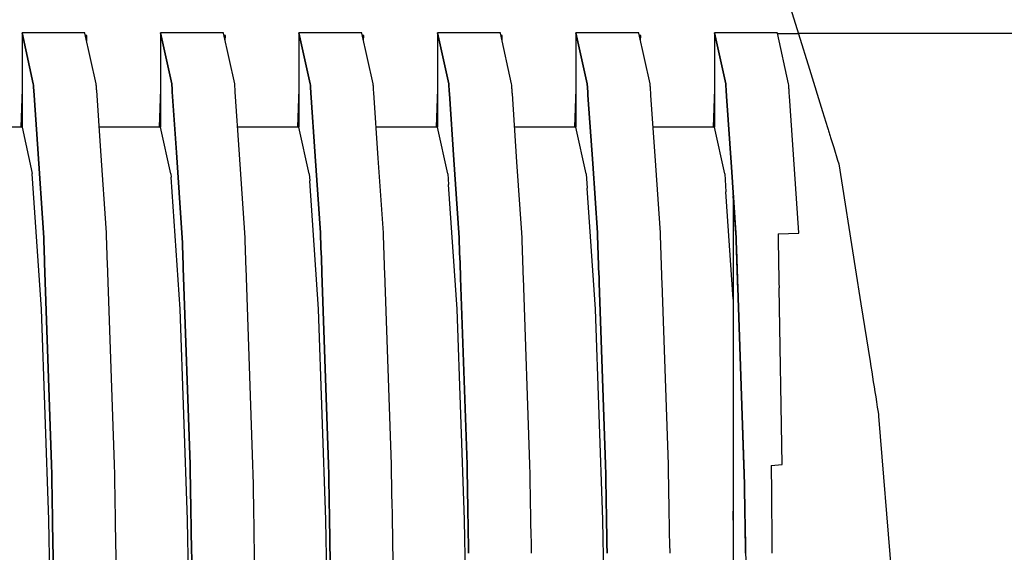
# Model space of a CAD drawing. Units: millimetres. Extents: x 49891 to 98849, y -11182 to 13581.
# Drawn here: x 54672 to 54677, y -2780 to -2778 of the extents above; entities that cross this region are included whole.
import ezdxf

# ---------------------------------------------------------------- set-up
doc = ezdxf.new("R2010")
doc.units = ezdxf.units.MM
doc.layers.add('L_Vaillant_Logo_weiss__RFER__0', color=7, linetype='Continuous')
doc.layers.add('Vaillant_HEIZ', color=7, linetype='Continuous')

# ---------------------------------------------------------------- blocks, each defined once
blk = doc.blocks.new('Block_Picture__20733')
at = {"layer": 'Vaillant_HEIZ'}
for p, q in [((25.880983, 998.119017), (26.033582, 997.628104)), ((14.699391, 997.6455), (13.7, 997.6455)), ((13.7, 997.6455), (13.879511, 996.830811)), ((13.879511, 996.830811), (13.7, 997.6455)), ((13.7, 997.6455), (13.7, 997.63334)), ((13.7, 997.63334), (13.7, 997.621179)), ((13.7, 997.621179), (13.7, 997.609019)), ((13.7, 997.609019), (13.7, 997.596858)), ((13.7, 997.596858), (13.7, 997.584698)), ((13.7, 997.584698), (13.7, 997.572538)), ((13.7, 997.572538), (13.7, 996.1455)), ((14.70061, 997.639969), (14.699391, 997.6455)), ((14.878902, 996.830811), (14.70061, 997.639969)), ((14.730302, 997.600461), (14.709152, 997.6012)), ((14.727431, 997.518244), (14.730302, 997.600461)), ((16.899391, 997.6455), (15.9, 997.6455)), ((15.9, 997.6455), (16.079511, 996.830811)), ((16.079511, 996.830811), (15.9, 997.6455)), ((15.9, 997.6455), (15.9, 997.63334)), ((15.9, 997.63334), (15.9, 997.621179)), ((15.9, 997.621179), (15.9, 997.609019)), ((15.9, 997.609019), (15.9, 997.596858)), ((15.9, 997.596858), (15.9, 997.584698)), ((15.9, 997.584698), (15.9, 997.572538)), ((15.9, 997.572538), (15.9, 997.560377)), ((15.9, 997.560377), (15.9, 996.1455)), ((16.90061, 997.639969), (16.899391, 997.6455)), ((17.078902, 996.830811), (16.90061, 997.639969)), ((16.930302, 997.600461), (16.909152, 997.6012)), ((16.927431, 997.518244), (16.930302, 997.600461)), ((19.099391, 997.6455), (18.1, 997.6455)), ((18.1, 997.6455), (18.279511, 996.830811)), ((18.279511, 996.830811), (18.1, 997.6455)), ((18.1, 997.6455), (18.1, 997.63334)), ((18.1, 997.63334), (18.1, 997.621179)), ((18.1, 997.621179), (18.1, 997.609019)), ((18.1, 997.609019), (18.1, 997.596858)), ((18.1, 997.596858), (18.1, 997.584698)), ((18.1, 997.584698), (18.1, 997.572538)), ((18.1, 997.572538), (18.1, 997.560377)), ((18.1, 997.560377), (18.1, 997.548217)), ((18.1, 997.548217), (18.1, 996.1455)), ((19.10061, 997.639969), (19.099391, 997.6455)), ((19.278902, 996.830811), (19.10061, 997.639969)), ((19.130302, 997.600461), (19.109152, 997.6012)), ((19.127431, 997.518244), (19.130302, 997.600461)), ((21.299391, 997.6455), (20.3, 997.6455)), ((20.3, 997.6455), (20.479511, 996.830811)), ((20.479511, 996.830811), (20.3, 997.6455)), ((20.3, 997.6455), (20.3, 997.63334)), ((20.3, 997.63334), (20.3, 997.621179)), ((20.3, 997.621179), (20.3, 997.609019)), ((20.3, 997.609019), (20.3, 997.596858)), ((20.3, 997.596858), (20.3, 997.584698)), ((20.3, 997.584698), (20.3, 997.572538)), ((20.3, 997.572538), (20.3, 997.560377)), ((20.3, 997.560377), (20.3, 997.548217)), ((20.3, 997.548217), (20.3, 997.536056)), ((20.3, 997.536056), (20.3, 996.1455)), ((21.30061, 997.639969), (21.299391, 997.6455)), ((21.478902, 996.830811), (21.30061, 997.639969)), ((21.330302, 997.600461), (21.309152, 997.6012)), ((21.327431, 997.518244), (21.330302, 997.600461)), ((23.499391, 997.6455), (22.5, 997.6455)), ((22.5, 997.6455), (22.679511, 996.830811)), ((22.679511, 996.830811), (22.5, 997.6455)), ((22.5, 997.6455), (22.5, 997.63334)), ((22.5, 997.63334), (22.5, 997.621179)), ((22.5, 997.621179), (22.5, 997.609019)), ((22.5, 997.609019), (22.5, 997.596858)), ((22.5, 997.596858), (22.5, 997.584698)), ((22.5, 997.584698), (22.5, 997.572538)), ((22.5, 997.572538), (22.5, 997.560377)), ((22.5, 997.560377), (22.5, 997.548217)), ((22.5, 997.548217), (22.5, 997.536056)), ((22.5, 997.536056), (22.5, 997.523896)), ((22.5, 997.523896), (22.5, 996.1455)), ((23.50061, 997.639969), (23.499391, 997.6455)), ((23.678902, 996.830811), (23.50061, 997.639969)), ((23.530302, 997.600461), (23.509152, 997.6012)), ((23.527431, 997.518244), (23.530302, 997.600461)), ((25.699391, 997.6455), (24.7, 997.6455)), ((24.7, 997.6455), (24.879511, 996.830811)), ((24.879511, 996.830811), (24.7, 997.6455)), ((24.7, 997.6455), (24.7, 997.63334)), ((24.7, 997.63334), (24.7, 997.621179)), ((24.7, 997.621179), (24.7, 997.609019)), ((24.7, 997.609019), (24.7, 997.596858)), ((24.7, 997.596858), (24.7, 997.584698)), ((24.7, 997.584698), (24.7, 997.572538)), ((24.7, 997.572538), (24.7, 997.560377)), ((24.7, 997.560377), (24.7, 997.548217)), ((24.7, 997.548217), (24.7, 997.536056)), ((24.7, 997.536056), (24.7, 997.523896)), ((24.7, 997.523896), (24.7, 997.511736)), ((24.7, 997.511736), (24.7, 996.1455)), ((25.70061, 997.639969), (25.699391, 997.6455)), ((25.878902, 996.830811), (25.70061, 997.639969)), ((26.034702, 997.6245), (25.704018, 997.6245)), ((384.666406, 997.645512), (26.03299, 997.630008)), ((26.033582, 997.628104), (26.20922, 997.063073)), ((26.20922, 997.063073), (26.417353, 996.393505)), ((13.7, 996.750166), (13.678885, 996.1455)), ((13.879511, 996.830811), (13.88072, 996.813166)), ((13.88072, 996.813166), (13.879511, 996.830811)), ((13.88072, 996.813166), (13.881929, 996.79552)), ((13.881929, 996.79552), (13.88072, 996.813166)), ((13.881929, 996.79552), (13.883137, 996.777875)), ((13.883137, 996.777875), (13.881929, 996.79552)), ((13.883137, 996.777875), (13.884346, 996.760229)), ((13.884346, 996.760229), (13.883137, 996.777875)), ((13.884346, 996.760229), (13.885554, 996.742584)), ((13.885554, 996.742584), (13.884346, 996.760229)), ((13.885554, 996.742584), (13.886763, 996.724939)), ((13.886763, 996.724939), (13.885554, 996.742584)), ((14.880111, 996.813166), (14.878902, 996.830811)), ((14.881319, 996.79552), (14.880111, 996.813166)), ((14.882528, 996.777875), (14.881319, 996.79552)), ((14.883737, 996.760229), (14.882528, 996.777875)), ((14.884945, 996.742584), (14.883737, 996.760229)), ((14.886154, 996.724939), (14.884945, 996.742584)), ((15.9, 996.750166), (15.878885, 996.1455)), ((16.079511, 996.830811), (16.08072, 996.813166)), ((16.08072, 996.813166), (16.079511, 996.830811)), ((16.08072, 996.813166), (16.081929, 996.79552)), ((16.081929, 996.79552), (16.08072, 996.813166)), ((16.081929, 996.79552), (16.083137, 996.777875)), ((16.083137, 996.777875), (16.081929, 996.79552)), ((16.083137, 996.777875), (16.084346, 996.760229)), ((16.084346, 996.760229), (16.083137, 996.777875)), ((16.084346, 996.760229), (16.085554, 996.742584)), ((16.085554, 996.742584), (16.084346, 996.760229)), ((16.085554, 996.742584), (16.086763, 996.724939)), ((16.086763, 996.724939), (16.085554, 996.742584)), ((17.080111, 996.813166), (17.078902, 996.830811)), ((17.081319, 996.79552), (17.080111, 996.813166)), ((17.082528, 996.777875), (17.081319, 996.79552)), ((17.083737, 996.760229), (17.082528, 996.777875)), ((17.084945, 996.742584), (17.083737, 996.760229)), ((17.086154, 996.724939), (17.084945, 996.742584)), ((18.1, 996.750166), (18.078885, 996.1455)), ((18.279511, 996.830811), (18.28072, 996.813166)), ((18.28072, 996.813166), (18.279511, 996.830811)), ((18.28072, 996.813166), (18.281929, 996.79552)), ((18.281929, 996.79552), (18.28072, 996.813166)), ((18.281929, 996.79552), (18.283137, 996.777875)), ((18.283137, 996.777875), (18.281929, 996.79552)), ((18.283137, 996.777875), (18.284346, 996.760229)), ((18.284346, 996.760229), (18.283137, 996.777875)), ((18.284346, 996.760229), (18.285554, 996.742584)), ((18.285554, 996.742584), (18.284346, 996.760229)), ((18.285554, 996.742584), (18.286763, 996.724939)), ((18.286763, 996.724939), (18.285554, 996.742584)), ((19.280111, 996.813166), (19.278902, 996.830811)), ((19.281319, 996.79552), (19.280111, 996.813166)), ((19.282528, 996.777875), (19.281319, 996.79552)), ((19.283737, 996.760229), (19.282528, 996.777875)), ((19.284945, 996.742584), (19.283737, 996.760229)), ((19.286154, 996.724939), (19.284945, 996.742584)), ((20.3, 996.750166), (20.278885, 996.1455)), ((20.479511, 996.830811), (20.48072, 996.813166)), ((20.48072, 996.813166), (20.479511, 996.830811)), ((20.48072, 996.813166), (20.481929, 996.79552)), ((20.481929, 996.79552), (20.48072, 996.813166)), ((20.481929, 996.79552), (20.483137, 996.777875)), ((20.483137, 996.777875), (20.481929, 996.79552)), ((20.483137, 996.777875), (20.484346, 996.760229)), ((20.484346, 996.760229), (20.483137, 996.777875)), ((20.484346, 996.760229), (20.485554, 996.742584)), ((20.485554, 996.742584), (20.484346, 996.760229)), ((20.485554, 996.742584), (20.486763, 996.724939)), ((20.486763, 996.724939), (20.485554, 996.742584)), ((21.480111, 996.813166), (21.478902, 996.830811)), ((21.481319, 996.79552), (21.480111, 996.813166)), ((21.482528, 996.777875), (21.481319, 996.79552)), ((21.483737, 996.760229), (21.482528, 996.777875)), ((21.484945, 996.742584), (21.483737, 996.760229)), ((21.486154, 996.724939), (21.484945, 996.742584)), ((22.5, 996.750166), (22.478885, 996.1455)), ((22.679511, 996.830811), (22.68072, 996.813166)), ((22.68072, 996.813166), (22.679511, 996.830811)), ((22.68072, 996.813166), (22.681929, 996.79552)), ((22.681929, 996.79552), (22.68072, 996.813166)), ((22.681929, 996.79552), (22.683137, 996.777875)), ((22.683137, 996.777875), (22.681929, 996.79552)), ((22.683137, 996.777875), (22.684346, 996.760229)), ((22.684346, 996.760229), (22.683137, 996.777875)), ((22.684346, 996.760229), (22.685554, 996.742584)), ((22.685554, 996.742584), (22.684346, 996.760229)), ((22.685554, 996.742584), (22.686763, 996.724939)), ((22.686763, 996.724939), (22.685554, 996.742584)), ((23.680111, 996.813166), (23.678902, 996.830811)), ((23.681319, 996.79552), (23.680111, 996.813166)), ((23.682528, 996.777875), (23.681319, 996.79552)), ((23.683737, 996.760229), (23.682528, 996.777875)), ((23.684945, 996.742584), (23.683737, 996.760229)), ((23.686154, 996.724939), (23.684945, 996.742584)), ((24.7, 996.750166), (24.678885, 996.1455)), ((24.879511, 996.830811), (24.88072, 996.813166)), ((24.88072, 996.813166), (24.879511, 996.830811)), ((24.88072, 996.813166), (24.881929, 996.79552)), ((24.881929, 996.79552), (24.88072, 996.813166)), ((24.881929, 996.79552), (24.883137, 996.777875)), ((24.883137, 996.777875), (24.881929, 996.79552)), ((24.883137, 996.777875), (24.884346, 996.760229)), ((24.884346, 996.760229), (24.883137, 996.777875)), ((24.884346, 996.760229), (24.885554, 996.742584)), ((24.885554, 996.742584), (24.884346, 996.760229)), ((24.885554, 996.742584), (24.886763, 996.724939)), ((24.886763, 996.724939), (24.885554, 996.742584)), ((25.880111, 996.813166), (25.878902, 996.830811)), ((25.881319, 996.79552), (25.880111, 996.813166)), ((25.882528, 996.777875), (25.881319, 996.79552)), ((25.883737, 996.760229), (25.882528, 996.777875)), ((25.884945, 996.742584), (25.883737, 996.760229)), ((25.886154, 996.724939), (25.884945, 996.742584)), ((13.886763, 996.724939), (13.950005, 995.8016)), ((13.950005, 995.8016), (13.886763, 996.724939)), ((14.951513, 995.770701), (14.886154, 996.724939)), ((16.086763, 996.724939), (16.087972, 996.707293)), ((16.087972, 996.707293), (16.086763, 996.724939)), ((16.087972, 996.707293), (16.154027, 995.742886)), ((16.154027, 995.742886), (16.087972, 996.707293)), ((17.087362, 996.707293), (17.086154, 996.724939)), ((17.155534, 995.711988), (17.087362, 996.707293)), ((18.286763, 996.724939), (18.287972, 996.707293)), ((18.287972, 996.707293), (18.286763, 996.724939)), ((18.287972, 996.707293), (18.28918, 996.689648)), ((18.28918, 996.689648), (18.287972, 996.707293)), ((18.28918, 996.689648), (18.358048, 995.684172)), ((18.358048, 995.684172), (18.28918, 996.689648)), ((19.287362, 996.707293), (19.286154, 996.724939)), ((19.288571, 996.689648), (19.287362, 996.707293)), ((19.359556, 995.653274), (19.288571, 996.689648)), ((20.486763, 996.724939), (20.487972, 996.707293)), ((20.487972, 996.707293), (20.486763, 996.724939)), ((20.487972, 996.707293), (20.48918, 996.689648)), ((20.48918, 996.689648), (20.487972, 996.707293)), ((20.48918, 996.689648), (20.490389, 996.672002)), ((20.490389, 996.672002), (20.48918, 996.689648)), ((20.490389, 996.672002), (20.56207, 995.625458)), ((20.56207, 995.625458), (20.490389, 996.672002)), ((21.487362, 996.707293), (21.486154, 996.724939)), ((21.488571, 996.689648), (21.487362, 996.707293)), ((21.48978, 996.672002), (21.488571, 996.689648)), ((21.563577, 995.59456), (21.48978, 996.672002)), ((22.686763, 996.724939), (22.687972, 996.707293)), ((22.687972, 996.707293), (22.686763, 996.724939)), ((22.687972, 996.707293), (22.68918, 996.689648)), ((22.68918, 996.689648), (22.687972, 996.707293)), ((22.68918, 996.689648), (22.690389, 996.672002)), ((22.690389, 996.672002), (22.68918, 996.689648)), ((22.690389, 996.672002), (22.691597, 996.654357)), ((22.691597, 996.654357), (22.690389, 996.672002)), ((22.691597, 996.654357), (22.766091, 995.566745)), ((22.766091, 995.566745), (22.691597, 996.654357)), ((23.687362, 996.707293), (23.686154, 996.724939)), ((23.688571, 996.689648), (23.687362, 996.707293)), ((23.68978, 996.672002), (23.688571, 996.689648)), ((23.690988, 996.654357), (23.68978, 996.672002)), ((23.767599, 995.535846), (23.690988, 996.654357)), ((24.886763, 996.724939), (24.887972, 996.707293)), ((24.887972, 996.707293), (24.886763, 996.724939)), ((24.887972, 996.707293), (24.88918, 996.689648)), ((24.88918, 996.689648), (24.887972, 996.707293)), ((24.88918, 996.689648), (24.890389, 996.672002)), ((24.890389, 996.672002), (24.88918, 996.689648)), ((24.890389, 996.672002), (24.891597, 996.654357)), ((24.891597, 996.654357), (24.890389, 996.672002)), ((24.891597, 996.654357), (24.892806, 996.636711)), ((24.892806, 996.636711), (24.891597, 996.654357)), ((24.892806, 996.636711), (24.970113, 995.508031)), ((24.970113, 995.508031), (24.892806, 996.636711)), ((25.887362, 996.707293), (25.886154, 996.724939)), ((25.888571, 996.689648), (25.887362, 996.707293)), ((25.88978, 996.672002), (25.888571, 996.689648)), ((25.890988, 996.654357), (25.88978, 996.672002)), ((25.892197, 996.636711), (25.890988, 996.654357)), ((25.97162, 995.477132), (25.892197, 996.636711)), ((26.417353, 996.393505), (26.496006, 996.140478)), ((13.7, 996.1455), (12.725841, 996.1455)), ((13.7, 996.1455), (13.862604, 995.407993)), ((15.9, 996.1455), (14.925841, 996.1455)), ((16.06334, 995.404656), (15.9, 996.1455)), ((18.1, 996.1455), (17.125841, 996.1455)), ((18.26334, 995.404656), (18.1, 996.1455)), ((20.3, 996.1455), (19.325841, 996.1455)), ((20.46334, 995.404656), (20.3, 996.1455)), ((22.5, 996.1455), (21.525841, 996.1455)), ((22.66334, 995.404656), (22.5, 996.1455)), ((24.7, 996.1455), (23.725841, 996.1455)), ((24.86334, 995.404656), (24.7, 996.1455)), ((26.496006, 996.140478), (26.501503, 996.122794)), ((26.501503, 996.122794), (26.507, 996.105109)), ((26.507, 996.105109), (26.512497, 996.087424)), ((26.512497, 996.087424), (26.517994, 996.06974)), ((26.517994, 996.06974), (26.523492, 996.052055)), ((26.523492, 996.052055), (26.528989, 996.03437)), ((26.528989, 996.03437), (26.534486, 996.016685)), ((26.534486, 996.016685), (26.539983, 995.999001)), ((26.539983, 995.999001), (26.545481, 995.981316)), ((26.545481, 995.981316), (26.550978, 995.963631)), ((26.550978, 995.963631), (26.556475, 995.945947)), ((13.950005, 995.8016), (14.041451, 994.466492)), ((14.041451, 994.466492), (13.950005, 995.8016)), ((26.556475, 995.945947), (26.595149, 995.821534)), ((26.595149, 995.821534), (26.657167, 995.62202)), ((15.040842, 994.466492), (14.951513, 995.770701)), ((16.154027, 995.742886), (16.241451, 994.466492)), ((16.241451, 994.466492), (16.154027, 995.742886)), ((17.240842, 994.466492), (17.155534, 995.711988)), ((18.358048, 995.684172), (18.441451, 994.466492)), ((18.441451, 994.466492), (18.358048, 995.684172)), ((19.440842, 994.466492), (19.359556, 995.653274)), ((20.56207, 995.625458), (20.641451, 994.466492)), ((20.641451, 994.466492), (20.56207, 995.625458)), ((21.640842, 994.466492), (21.563577, 995.59456)), ((22.766091, 995.566745), (22.841451, 994.466492)), ((22.841451, 994.466492), (22.766091, 995.566745)), ((23.840842, 994.466492), (23.767599, 995.535846)), ((24.970113, 995.508031), (25.041451, 994.466492)), ((25.041451, 994.466492), (24.970113, 995.508031)), ((26.040842, 994.466492), (25.97162, 995.477132)), ((26.657167, 995.62202), (26.675729, 995.562306)), ((26.675729, 995.562306), (26.937746, 993.907996)), ((13.86334, 995.404656), (13.862604, 995.407993)), ((13.863434, 995.404226), (13.86334, 995.404656)), ((14.010733, 993.254984), (13.863434, 995.404226)), ((16.06334, 995.404656), (16.063434, 995.404226)), ((16.063434, 995.404226), (16.067065, 995.351257)), ((16.210733, 993.254984), (16.067065, 995.351257)), ((18.26334, 995.404656), (18.263434, 995.404226)), ((18.263434, 995.404226), (18.271088, 995.292551)), ((20.46334, 995.404656), (20.463434, 995.404226)), ((20.463434, 995.404226), (20.475111, 995.233846)), ((22.66334, 995.404656), (22.663434, 995.404226)), ((22.663434, 995.404226), (22.679135, 995.17514)), ((24.86334, 995.404656), (24.863434, 995.404226)), ((24.863434, 995.404226), (24.883158, 995.116435)), ((18.410733, 993.254984), (18.271088, 995.292551)), ((20.610733, 993.254984), (20.475111, 995.233846)), ((22.810733, 993.254984), (22.679135, 995.17514)), ((25, 993.411583), (24.883158, 995.116435)), ((25.041076, 994.451717), (25, 995.051067)), ((25, 995.051067), (25, 994.449503)), ((14.041451, 994.466492), (14.044235, 994.386732)), ((14.044235, 994.386732), (14.041451, 994.466492)), ((14.044235, 994.386732), (14.047018, 994.306972)), ((14.047018, 994.306972), (14.044235, 994.386732)), ((15.043625, 994.386732), (15.040842, 994.466492)), ((15.046409, 994.306972), (15.043625, 994.386732)), ((16.241451, 994.466492), (16.244235, 994.386732)), ((16.244235, 994.386732), (16.241451, 994.466492)), ((16.244235, 994.386732), (16.247018, 994.306972)), ((16.247018, 994.306972), (16.244235, 994.386732)), ((17.243625, 994.386732), (17.240842, 994.466492)), ((17.246409, 994.306972), (17.243625, 994.386732)), ((18.441451, 994.466492), (18.444235, 994.386732)), ((18.444235, 994.386732), (18.441451, 994.466492)), ((18.444235, 994.386732), (18.447018, 994.306972)), ((18.447018, 994.306972), (18.444235, 994.386732)), ((19.443625, 994.386732), (19.440842, 994.466492)), ((19.446409, 994.306972), (19.443625, 994.386732)), ((20.641451, 994.466492), (20.644235, 994.386732)), ((20.644235, 994.386732), (20.641451, 994.466492)), ((20.644235, 994.386732), (20.647018, 994.306972)), ((20.647018, 994.306972), (20.644235, 994.386732)), ((21.643625, 994.386732), (21.640842, 994.466492)), ((21.646409, 994.306972), (21.643625, 994.386732)), ((22.841451, 994.466492), (22.844235, 994.386732)), ((22.844235, 994.386732), (22.841451, 994.466492)), ((22.844235, 994.386732), (22.847018, 994.306972)), ((22.847018, 994.306972), (22.844235, 994.386732)), ((23.843625, 994.386732), (23.840842, 994.466492)), ((23.846409, 994.306972), (23.843625, 994.386732)), ((25, 994.449503), (25, 994.412535)), ((25, 994.412535), (25, 994.332825)), ((25.041228, 994.449503), (25.041076, 994.451717)), ((25.041228, 994.449503), (25.042573, 994.410992)), ((25.041451, 994.466492), (25.044235, 994.386732)), ((25.044235, 994.386732), (25.041451, 994.466492)), ((25.042573, 994.410992), (25.04536, 994.331182)), ((25.044235, 994.386732), (25.047018, 994.306972)), ((25.047018, 994.306972), (25.044235, 994.386732)), ((25.711062, 994.449503), (26.041017, 994.46148)), ((25.711062, 994.449503), (25.712157, 994.386732)), ((25.712157, 994.386732), (25.71355, 994.306972)), ((26.041017, 994.46148), (26.040842, 994.466492)), ((14.047018, 994.306972), (14.049802, 994.227212)), ((14.049802, 994.227212), (14.047018, 994.306972)), ((14.049802, 994.227212), (14.052585, 994.147452)), ((14.052585, 994.147452), (14.049802, 994.227212)), ((15.049193, 994.227212), (15.046409, 994.306972)), ((15.051976, 994.147452), (15.049193, 994.227212)), ((16.247018, 994.306972), (16.249802, 994.227212)), ((16.249802, 994.227212), (16.247018, 994.306972)), ((16.249802, 994.227212), (16.252585, 994.147452)), ((16.252585, 994.147452), (16.249802, 994.227212)), ((17.249193, 994.227212), (17.246409, 994.306972)), ((17.251976, 994.147452), (17.249193, 994.227212)), ((18.447018, 994.306972), (18.449802, 994.227212)), ((18.449802, 994.227212), (18.447018, 994.306972)), ((18.449802, 994.227212), (18.452585, 994.147452)), ((18.452585, 994.147452), (18.449802, 994.227212)), ((19.449193, 994.227212), (19.446409, 994.306972)), ((19.451976, 994.147452), (19.449193, 994.227212)), ((20.647018, 994.306972), (20.649802, 994.227212)), ((20.649802, 994.227212), (20.647018, 994.306972)), ((20.649802, 994.227212), (20.652585, 994.147452)), ((20.652585, 994.147452), (20.649802, 994.227212)), ((21.649193, 994.227212), (21.646409, 994.306972)), ((21.651976, 994.147452), (21.649193, 994.227212)), ((22.847018, 994.306972), (22.849802, 994.227212)), ((22.849802, 994.227212), (22.847018, 994.306972)), ((22.849802, 994.227212), (22.852585, 994.147452)), ((22.852585, 994.147452), (22.849802, 994.227212)), ((23.849193, 994.227212), (23.846409, 994.306972)), ((23.851976, 994.147452), (23.849193, 994.227212)), ((25, 994.332825), (25, 994.253116)), ((25, 994.253116), (25, 994.173406)), ((25.04536, 994.331182), (25.048147, 994.251371)), ((25.047018, 994.306972), (25.049802, 994.227212)), ((25.049802, 994.227212), (25.047018, 994.306972)), ((25.048147, 994.251371), (25.050934, 994.171561)), ((25.049802, 994.227212), (25.052585, 994.147452)), ((25.052585, 994.147452), (25.049802, 994.227212)), ((25.71355, 994.306972), (25.714942, 994.227212)), ((25.714942, 994.227212), (25.716334, 994.147452)), ((14.052585, 994.147452), (14.055369, 994.067692)), ((14.055369, 994.067692), (14.052585, 994.147452)), ((15.05476, 994.067692), (15.051976, 994.147452)), ((16.252585, 994.147452), (16.255369, 994.067692)), ((16.255369, 994.067692), (16.252585, 994.147452)), ((17.25476, 994.067692), (17.251976, 994.147452)), ((18.452585, 994.147452), (18.455369, 994.067692)), ((18.455369, 994.067692), (18.452585, 994.147452)), ((19.45476, 994.067692), (19.451976, 994.147452)), ((20.652585, 994.147452), (20.655369, 994.067692)), ((20.655369, 994.067692), (20.652585, 994.147452)), ((21.65476, 994.067692), (21.651976, 994.147452)), ((22.852585, 994.147452), (22.855369, 994.067692)), ((22.855369, 994.067692), (22.852585, 994.147452)), ((23.85476, 994.067692), (23.851976, 994.147452)), ((25, 994.173406), (25, 994.093697)), ((25, 994.093697), (25, 994.013987)), ((25.050934, 994.171561), (25.053721, 994.09175)), ((25.052585, 994.147452), (25.055369, 994.067692)), ((25.055369, 994.067692), (25.052585, 994.147452)), ((25.053721, 994.09175), (25.056508, 994.01194)), ((25.716334, 994.147452), (25.717726, 994.067692)), ((14.055369, 994.067692), (14.058152, 993.987932)), ((14.058152, 993.987932), (14.055369, 994.067692)), ((14.058152, 993.987932), (14.169967, 990.783979)), ((14.169967, 990.783979), (14.058152, 993.987932)), ((15.057543, 993.987932), (15.05476, 994.067692)), ((15.169358, 990.783979), (15.057543, 993.987932)), ((16.255369, 994.067692), (16.258152, 993.987932)), ((16.258152, 993.987932), (16.255369, 994.067692)), ((16.258152, 993.987932), (16.260936, 993.908172)), ((16.260936, 993.908172), (16.258152, 993.987932)), ((17.257543, 993.987932), (17.25476, 994.067692)), ((17.260327, 993.908172), (17.257543, 993.987932)), ((18.455369, 994.067692), (18.458152, 993.987932)), ((18.458152, 993.987932), (18.455369, 994.067692)), ((18.458152, 993.987932), (18.460936, 993.908172)), ((18.460936, 993.908172), (18.458152, 993.987932)), ((19.457543, 993.987932), (19.45476, 994.067692)), ((19.460327, 993.908172), (19.457543, 993.987932)), ((20.655369, 994.067692), (20.658152, 993.987932)), ((20.658152, 993.987932), (20.655369, 994.067692)), ((20.658152, 993.987932), (20.660936, 993.908172)), ((20.660936, 993.908172), (20.658152, 993.987932)), ((21.657543, 993.987932), (21.65476, 994.067692)), ((21.660327, 993.908172), (21.657543, 993.987932)), ((22.855369, 994.067692), (22.858152, 993.987932)), ((22.858152, 993.987932), (22.855369, 994.067692)), ((22.858152, 993.987932), (22.860936, 993.908172)), ((22.860936, 993.908172), (22.858152, 993.987932)), ((23.857543, 993.987932), (23.85476, 994.067692)), ((23.860327, 993.908172), (23.857543, 993.987932)), ((25, 994.013987), (25, 993.934278)), ((25, 993.934278), (25, 993.854568)), ((25.055369, 994.067692), (25.058152, 993.987932)), ((25.058152, 993.987932), (25.055369, 994.067692)), ((25.056508, 994.01194), (25.059295, 993.932129)), ((25.058152, 993.987932), (25.060936, 993.908172)), ((25.060936, 993.908172), (25.058152, 993.987932)), ((25.059295, 993.932129), (25.062082, 993.852319)), ((25.717726, 994.067692), (25.719118, 993.987932)), ((25.719118, 993.987932), (25.720511, 993.908172)), ((16.260936, 993.908172), (16.369967, 990.783979)), ((16.369967, 990.783979), (16.260936, 993.908172)), ((17.369358, 990.783979), (17.260327, 993.908172)), ((18.460936, 993.908172), (18.463719, 993.828412)), ((18.463719, 993.828412), (18.460936, 993.908172)), ((18.463719, 993.828412), (18.569967, 990.783979)), ((18.569967, 990.783979), (18.463719, 993.828412)), ((19.46311, 993.828412), (19.460327, 993.908172)), ((19.569358, 990.783979), (19.46311, 993.828412)), ((20.660936, 993.908172), (20.663719, 993.828412)), ((20.663719, 993.828412), (20.660936, 993.908172)), ((20.663719, 993.828412), (20.666503, 993.748652)), ((20.666503, 993.748652), (20.663719, 993.828412)), ((21.66311, 993.828412), (21.660327, 993.908172)), ((21.665894, 993.748652), (21.66311, 993.828412)), ((22.860936, 993.908172), (22.863719, 993.828412)), ((22.863719, 993.828412), (22.860936, 993.908172)), ((22.863719, 993.828412), (22.866503, 993.748652)), ((22.866503, 993.748652), (22.863719, 993.828412)), ((23.86311, 993.828412), (23.860327, 993.908172)), ((23.865894, 993.748652), (23.86311, 993.828412)), ((25, 993.854568), (25, 993.774859)), ((25, 993.774859), (25, 993.695149)), ((25.060936, 993.908172), (25.063719, 993.828412)), ((25.063719, 993.828412), (25.060936, 993.908172)), ((25.062082, 993.852319), (25.064869, 993.772508)), ((25.063719, 993.828412), (25.066503, 993.748652)), ((25.066503, 993.748652), (25.063719, 993.828412)), ((25.064869, 993.772508), (25.067656, 993.692698)), ((25.720511, 993.908172), (25.721903, 993.828412)), ((25.721903, 993.828412), (25.723295, 993.748652)), ((26.937746, 993.907996), (27.028184, 993.336991)), ((20.666503, 993.748652), (20.769967, 990.783979)), ((20.769967, 990.783979), (20.666503, 993.748652)), ((21.769358, 990.783979), (21.665894, 993.748652)), ((22.866503, 993.748652), (22.869286, 993.668892)), ((22.869286, 993.668892), (22.866503, 993.748652)), ((22.869286, 993.668892), (22.969967, 990.783979)), ((22.969967, 990.783979), (22.869286, 993.668892)), ((23.868677, 993.668892), (23.865894, 993.748652)), ((23.969358, 990.783979), (23.868677, 993.668892)), ((25, 993.695149), (25, 993.61544)), ((25, 993.61544), (25, 990.771636)), ((25.066503, 993.748652), (25.069286, 993.668892)), ((25.069286, 993.668892), (25.066503, 993.748652)), ((25.067656, 993.692698), (25.070443, 993.612887)), ((25.069286, 993.668892), (25.07207, 993.589132)), ((25.07207, 993.589132), (25.069286, 993.668892)), ((25.16954, 990.775085), (25.070443, 993.612887)), ((25.723295, 993.748652), (25.724687, 993.668892)), ((25.724687, 993.668892), (25.726079, 993.589132)), ((25.07207, 993.589132), (25.169967, 990.783979)), ((25.169967, 990.783979), (25.07207, 993.589132)), ((25.775043, 990.783979), (25.726079, 993.589132)), ((27.028184, 993.336991), (27.173414, 992.420047)), ((14.010871, 993.252967), (14.010733, 993.254984)), ((14.127767, 989.905443), (14.010871, 993.252967)), ((16.210871, 993.252967), (16.210733, 993.254984)), ((16.327767, 989.905443), (16.210871, 993.252967)), ((18.410871, 993.252967), (18.410733, 993.254984)), ((18.527767, 989.905443), (18.410871, 993.252967)), ((20.610871, 993.252967), (20.610733, 993.254984)), ((20.727767, 989.905443), (20.610871, 993.252967)), ((22.810871, 993.252967), (22.810733, 993.254984)), ((22.927767, 989.905443), (22.810871, 993.252967)), ((27.173414, 992.420047), (27.186111, 992.339877)), ((27.186111, 992.339877), (27.198809, 992.259708)), ((27.198809, 992.259708), (27.211506, 992.179538)), ((27.211506, 992.179538), (27.224204, 992.099369)), ((27.224204, 992.099369), (27.236902, 992.019199)), ((27.236902, 992.019199), (27.249599, 991.93903)), ((27.249599, 991.93903), (27.262297, 991.85886)), ((27.262297, 991.85886), (27.274995, 991.77869)), ((27.274995, 991.77869), (27.287692, 991.698521)), ((27.287692, 991.698521), (27.30039, 991.618351)), ((27.30039, 991.618351), (27.306443, 991.580135)), ((27.306443, 991.580135), (27.308678, 991.552437)), ((27.308678, 991.552437), (27.632915, 987.534668)), ((14.169967, 990.783979), (14.172751, 990.627441)), ((14.172751, 990.627441), (14.169967, 990.783979)), ((15.172141, 990.627441), (15.169358, 990.783979)), ((16.369967, 990.783979), (16.372751, 990.627441)), ((16.372751, 990.627441), (16.369967, 990.783979)), ((17.372141, 990.627441), (17.369358, 990.783979)), ((18.569967, 990.783979), (18.572751, 990.627441)), ((18.572751, 990.627441), (18.569967, 990.783979)), ((19.572141, 990.627441), (19.569358, 990.783979)), ((20.769967, 990.783979), (20.772751, 990.627441)), ((20.772751, 990.627441), (20.769967, 990.783979)), ((21.772141, 990.627441), (21.769358, 990.783979)), ((22.969967, 990.783979), (22.972751, 990.627441)), ((22.972751, 990.627441), (22.969967, 990.783979)), ((23.972141, 990.627441), (23.969358, 990.783979)), ((25, 990.771636), (25, 990.670325)), ((25, 990.670325), (25, 990.513886)), ((25.16966, 990.771636), (25.16954, 990.775085)), ((25.16966, 990.771636), (25.17168, 990.658117)), ((25.169967, 990.783979), (25.172751, 990.627441)), ((25.172751, 990.627441), (25.169967, 990.783979)), ((25.17168, 990.658117), (25.174467, 990.50148)), ((25.601786, 990.771636), (25.775043, 990.783979)), ((25.601786, 990.771636), (25.603068, 990.627441)), ((14.172751, 990.627441), (14.175534, 990.470904)), ((14.175534, 990.470904), (14.172751, 990.627441)), ((15.174925, 990.470904), (15.172141, 990.627441)), ((16.372751, 990.627441), (16.375534, 990.470904)), ((16.375534, 990.470904), (16.372751, 990.627441)), ((17.374925, 990.470904), (17.372141, 990.627441)), ((18.572751, 990.627441), (18.575534, 990.470904)), ((18.575534, 990.470904), (18.572751, 990.627441)), ((19.574925, 990.470904), (19.572141, 990.627441)), ((20.772751, 990.627441), (20.775534, 990.470904)), ((20.775534, 990.470904), (20.772751, 990.627441)), ((21.774925, 990.470904), (21.772141, 990.627441)), ((22.972751, 990.627441), (22.975534, 990.470904)), ((22.975534, 990.470904), (22.972751, 990.627441)), ((23.974925, 990.470904), (23.972141, 990.627441)), ((25, 990.513886), (25, 990.357447)), ((25.172751, 990.627441), (25.175534, 990.470904)), ((25.175534, 990.470904), (25.172751, 990.627441)), ((25.174467, 990.50148), (25.177254, 990.344843)), ((25.603068, 990.627441), (25.60446, 990.470904)), ((14.175534, 990.470904), (14.178318, 990.314366)), ((14.178318, 990.314366), (14.175534, 990.470904)), ((15.177709, 990.314366), (15.174925, 990.470904)), ((16.375534, 990.470904), (16.378318, 990.314366)), ((16.378318, 990.314366), (16.375534, 990.470904)), ((17.377709, 990.314366), (17.374925, 990.470904)), ((18.575534, 990.470904), (18.578318, 990.314366)), ((18.578318, 990.314366), (18.575534, 990.470904)), ((19.577709, 990.314366), (19.574925, 990.470904)), ((20.775534, 990.470904), (20.778318, 990.314366)), ((20.778318, 990.314366), (20.775534, 990.470904)), ((21.777709, 990.314366), (21.774925, 990.470904)), ((22.975534, 990.470904), (22.978318, 990.314366)), ((22.978318, 990.314366), (22.975534, 990.470904)), ((23.977709, 990.314366), (23.974925, 990.470904)), ((25, 990.357447), (25, 990.201008)), ((25.175534, 990.470904), (25.178318, 990.314366)), ((25.178318, 990.314366), (25.175534, 990.470904)), ((25.177254, 990.344843), (25.180041, 990.188206)), ((25.60446, 990.470904), (25.605853, 990.314366)), ((14.178318, 990.314366), (14.181101, 990.157828)), ((14.181101, 990.157828), (14.178318, 990.314366)), ((15.180492, 990.157828), (15.177709, 990.314366)), ((16.378318, 990.314366), (16.381101, 990.157828)), ((16.381101, 990.157828), (16.378318, 990.314366)), ((17.380492, 990.157828), (17.377709, 990.314366)), ((18.578318, 990.314366), (18.581101, 990.157828)), ((18.581101, 990.157828), (18.578318, 990.314366)), ((19.580492, 990.157828), (19.577709, 990.314366)), ((20.778318, 990.314366), (20.781101, 990.157828)), ((20.781101, 990.157828), (20.778318, 990.314366)), ((21.780492, 990.157828), (21.777709, 990.314366)), ((22.978318, 990.314366), (22.981101, 990.157828)), ((22.981101, 990.157828), (22.978318, 990.314366)), ((23.980492, 990.157828), (23.977709, 990.314366)), ((25, 990.201008), (25, 990.04457)), ((25.178318, 990.314366), (25.181101, 990.157828)), ((25.181101, 990.157828), (25.178318, 990.314366)), ((25.180041, 990.188206), (25.182828, 990.031569)), ((25.605853, 990.314366), (25.607245, 990.157828)), ((14.181101, 990.157828), (14.183885, 990.00129)), ((14.183885, 990.00129), (14.181101, 990.157828)), ((15.183276, 990.00129), (15.180492, 990.157828)), ((16.381101, 990.157828), (16.383885, 990.00129)), ((16.383885, 990.00129), (16.381101, 990.157828)), ((17.383276, 990.00129), (17.380492, 990.157828)), ((18.581101, 990.157828), (18.583885, 990.00129)), ((18.583885, 990.00129), (18.581101, 990.157828)), ((19.583276, 990.00129), (19.580492, 990.157828)), ((20.781101, 990.157828), (20.783885, 990.00129)), ((20.783885, 990.00129), (20.781101, 990.157828)), ((21.783276, 990.00129), (21.780492, 990.157828)), ((22.981101, 990.157828), (22.983885, 990.00129)), ((22.983885, 990.00129), (22.981101, 990.157828)), ((23.983276, 990.00129), (23.980492, 990.157828)), ((25, 989.902302), (25, 990.04457)), ((25, 990.04457), (25, 989.888131)), ((25.181101, 990.157828), (25.183885, 990.00129)), ((25.183885, 990.00129), (25.181101, 990.157828)), ((25.182828, 990.031569), (25.185615, 989.874932)), ((25.607245, 990.157828), (25.608637, 990.00129)), ((14.127877, 989.902302), (14.127767, 989.905443)), ((14.202956, 985.682664), (14.127877, 989.902302)), ((14.183885, 990.00129), (14.186668, 989.844753)), ((14.186668, 989.844753), (14.183885, 990.00129)), ((15.186059, 989.844753), (15.183276, 990.00129)), ((16.327877, 989.902302), (16.327767, 989.905443)), ((16.402956, 985.682664), (16.327877, 989.902302)), ((16.383885, 990.00129), (16.386668, 989.844753)), ((16.386668, 989.844753), (16.383885, 990.00129)), ((17.386059, 989.844753), (17.383276, 990.00129)), ((18.527877, 989.902302), (18.527767, 989.905443)), ((18.602956, 985.682664), (18.527877, 989.902302)), ((18.583885, 990.00129), (18.586668, 989.844753)), ((18.586668, 989.844753), (18.583885, 990.00129)), ((19.586059, 989.844753), (19.583276, 990.00129)), ((20.727877, 989.902302), (20.727767, 989.905443)), ((20.802956, 985.682664), (20.727877, 989.902302)), ((20.783885, 990.00129), (20.786668, 989.844753)), ((20.786668, 989.844753), (20.783885, 990.00129)), ((21.786059, 989.844753), (21.783276, 990.00129)), ((22.927877, 989.902302), (22.927767, 989.905443)), ((23.002956, 985.682664), (22.927877, 989.902302)), ((22.983885, 990.00129), (22.986668, 989.844753)), ((22.986668, 989.844753), (22.983885, 990.00129)), ((23.986059, 989.844753), (23.983276, 990.00129)), ((25, 989.888131), (25, 989.731692)), ((25.183885, 990.00129), (25.186668, 989.844753)), ((25.186668, 989.844753), (25.183885, 990.00129)), ((25.185615, 989.874932), (25.188402, 989.718295)), ((25.608637, 990.00129), (25.61003, 989.844753)), ((14.186668, 989.844753), (14.252479, 986.143742)), ((14.252479, 986.143742), (14.186668, 989.844753)), ((15.25187, 986.143742), (15.186059, 989.844753)), ((16.386668, 989.844753), (16.389452, 989.688215)), ((16.389452, 989.688215), (16.386668, 989.844753)), ((17.388843, 989.688215), (17.386059, 989.844753)), ((18.586668, 989.844753), (18.589452, 989.688215)), ((18.589452, 989.688215), (18.586668, 989.844753)), ((19.588843, 989.688215), (19.586059, 989.844753)), ((20.786668, 989.844753), (20.789452, 989.688215)), ((20.789452, 989.688215), (20.786668, 989.844753)), ((21.788843, 989.688215), (21.786059, 989.844753)), ((22.986668, 989.844753), (22.989452, 989.688215)), ((22.989452, 989.688215), (22.986668, 989.844753)), ((23.988843, 989.688215), (23.986059, 989.844753)), ((25, 989.731692), (25, 989.575253)), ((25.186668, 989.844753), (25.189452, 989.688215)), ((25.189452, 989.688215), (25.186668, 989.844753)), ((25.188402, 989.718295), (25.191189, 989.561658)), ((25.61003, 989.844753), (25.611422, 989.688215)), ((16.389452, 989.688215), (16.452479, 986.143742)), ((16.452479, 986.143742), (16.389452, 989.688215)), ((17.45187, 986.143742), (17.388843, 989.688215)), ((18.589452, 989.688215), (18.592235, 989.531677)), ((18.592235, 989.531677), (18.589452, 989.688215)), ((19.591626, 989.531677), (19.588843, 989.688215)), ((20.789452, 989.688215), (20.792235, 989.531677)), ((20.792235, 989.531677), (20.789452, 989.688215)), ((21.791626, 989.531677), (21.788843, 989.688215)), ((22.989452, 989.688215), (22.992235, 989.531677)), ((22.992235, 989.531677), (22.989452, 989.688215)), ((23.991626, 989.531677), (23.988843, 989.688215)), ((25, 989.575253), (25, 989.418815)), ((25.189452, 989.688215), (25.192235, 989.531677)), ((25.192235, 989.531677), (25.189452, 989.688215)), ((25.191189, 989.561658), (25.193976, 989.405021)), ((25.611422, 989.688215), (25.612814, 989.531677)), ((18.592235, 989.531677), (18.652479, 986.143742)), ((18.652479, 986.143742), (18.592235, 989.531677)), ((19.65187, 986.143742), (19.591626, 989.531677)), ((20.792235, 989.531677), (20.795019, 989.375139)), ((20.795019, 989.375139), (20.792235, 989.531677)), ((21.79441, 989.375139), (21.791626, 989.531677)), ((22.992235, 989.531677), (22.995019, 989.375139)), ((22.995019, 989.375139), (22.992235, 989.531677)), ((23.99441, 989.375139), (23.991626, 989.531677)), ((25, 989.418815), (25, 989.262376)), ((25.192235, 989.531677), (25.195019, 989.375139)), ((25.195019, 989.375139), (25.192235, 989.531677)), ((25.193976, 989.405021), (25.196763, 989.248384)), ((25.612814, 989.531677), (25.614206, 989.375139))]:
    blk.add_line(p, q, dxfattribs=at)

msp = doc.modelspace()

# ---------------------------------------------------------------- block references
at = {"layer": 'L_Vaillant_Logo_weiss__RFER__0', "xscale": 0.2893430463437588, "yscale": 0.2893430463437588, "zscale": 0.2893430463437588}
msp.add_blockref('Block_Picture__20733', (54668.1437, -3066.6256), dxfattribs=at)

doc.saveas('drawing.dxf')
